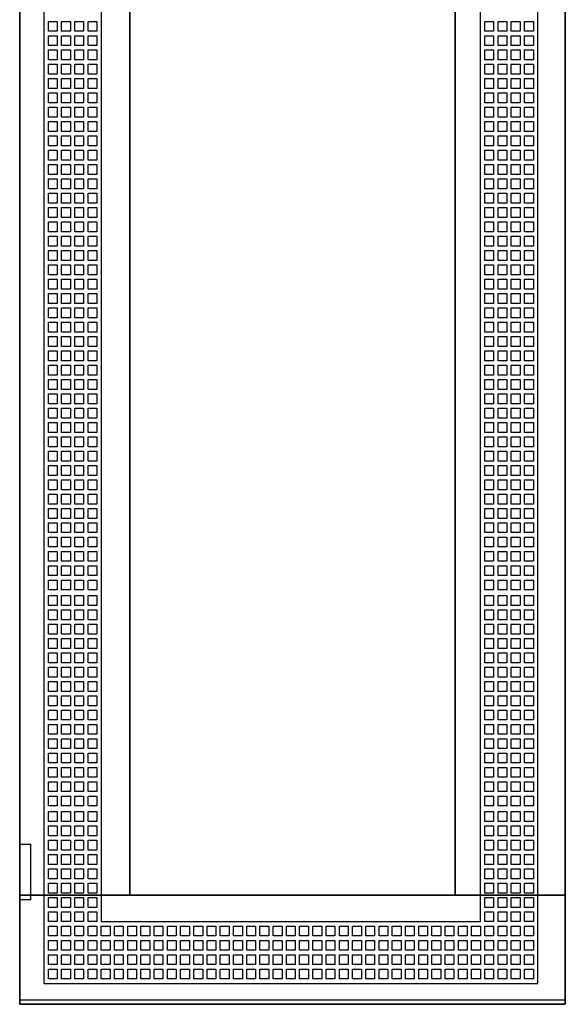
# Model space of a CAD drawing. Extents: x -2 to 48, y -2 to 182.
# Drawn here: x -2 to 48, y -2 to 87 of the extents above; entities that cross this region are included whole.
import ezdxf

# ---------------------------------------------------------------- set-up
doc = ezdxf.new("R2010")
doc.units = 0
doc.header["$MEASUREMENT"] = 0
doc.linetypes.add('L000000000000000000', pattern=[0])
doc.linetypes.add('L000000020000FFFFFF', pattern=[0])
doc.layers.get('0').update_dxf_attribs({"linetype": 'CONTINUOUS'})
doc.layers.add('3', color=7, linetype='CONTINUOUS')

# ---------------------------------------------------------------- blocks, each defined once
blk = doc.blocks.new('TZT212L')
at = {"layer": '3', "color": 7, "linetype": 'CONTINUOUS'}
for points in [[(47.5, 182), (47.5, -2), (-2, -2), (-2, 182)], [(47.5, -1.6), (47.5, 181.6), (-2, 181.6), (-2, -1.6)], [(37.5, 7.9), (37.5, 172.1), (8, 172.1), (8, 7.9)], [(-2, 12.5), (-2, 7.5), (-1, 7.5), (-1, 12.5)]]:
    blk.add_lwpolyline(points, close=True, dxfattribs=at)
at = {"layer": '3', "color": 7, "linetype": 'L000000000000000000'}
for points in [[(45, -0.1), (45, 180), (0.2, 180), (0.2, -0.1)], [(39.8, 5.5), (39.8, 174.4), (5.4, 174.4), (5.4, 5.5)], [(0.6, 86.3), (0.6, 87.2), (1.4, 87.2), (1.4, 86.3)], [(1.8, 86.3), (1.8, 87.2), (2.6, 87.2), (2.6, 86.3)], [(3, 86.3), (3, 87.2), (3.8, 87.2), (3.8, 86.3)], [(4.2, 86.3), (4.2, 87.2), (5, 87.2), (5, 86.3)], [(40.2, 86.3), (40.2, 87.2), (41, 87.2), (41, 86.3)], [(41.4, 86.3), (41.4, 87.2), (42.2, 87.2), (42.2, 86.3)], [(42.6, 86.3), (42.6, 87.2), (43.4, 87.2), (43.4, 86.3)], [(43.8, 86.3), (43.8, 87.2), (44.6, 87.2), (44.6, 86.3)], [(0.6, 85), (0.6, 85.9), (1.4, 85.9), (1.4, 85)], [(1.8, 85), (1.8, 85.9), (2.6, 85.9), (2.6, 85)], [(3, 85), (3, 85.9), (3.8, 85.9), (3.8, 85)], [(4.2, 85), (4.2, 85.9), (5, 85.9), (5, 85)], [(40.2, 85), (40.2, 85.9), (41, 85.9), (41, 85)], [(41.4, 85), (41.4, 85.9), (42.2, 85.9), (42.2, 85)], [(42.6, 85), (42.6, 85.9), (43.4, 85.9), (43.4, 85)], [(43.8, 85), (43.8, 85.9), (44.6, 85.9), (44.6, 85)], [(0.6, 83.7), (0.6, 84.6), (1.4, 84.6), (1.4, 83.7)], [(1.8, 83.7), (1.8, 84.6), (2.6, 84.6), (2.6, 83.7)], [(3, 83.7), (3, 84.6), (3.8, 84.6), (3.8, 83.7)], [(4.2, 83.7), (4.2, 84.6), (5, 84.6), (5, 83.7)], [(40.2, 83.7), (40.2, 84.6), (41, 84.6), (41, 83.7)], [(41.4, 83.7), (41.4, 84.6), (42.2, 84.6), (42.2, 83.7)], [(42.6, 83.7), (42.6, 84.6), (43.4, 84.6), (43.4, 83.7)], [(43.8, 83.7), (43.8, 84.6), (44.6, 84.6), (44.6, 83.7)], [(0.6, 82.4), (0.6, 83.3), (1.4, 83.3), (1.4, 82.4)], [(1.8, 82.4), (1.8, 83.3), (2.6, 83.3), (2.6, 82.4)], [(3, 82.4), (3, 83.3), (3.8, 83.3), (3.8, 82.4)], [(4.2, 82.4), (4.2, 83.3), (5, 83.3), (5, 82.4)], [(40.2, 82.4), (40.2, 83.3), (41, 83.3), (41, 82.4)], [(41.4, 82.4), (41.4, 83.3), (42.2, 83.3), (42.2, 82.4)], [(42.6, 82.4), (42.6, 83.3), (43.4, 83.3), (43.4, 82.4)], [(43.8, 82.4), (43.8, 83.3), (44.6, 83.3), (44.6, 82.4)], [(0.6, 81.1), (0.6, 82), (1.4, 82), (1.4, 81.1)], [(1.8, 81.1), (1.8, 82), (2.6, 82), (2.6, 81.1)], [(3, 81.1), (3, 82), (3.8, 82), (3.8, 81.1)], [(4.2, 81.1), (4.2, 82), (5, 82), (5, 81.1)], [(40.2, 81.1), (40.2, 82), (41, 82), (41, 81.1)], [(41.4, 81.1), (41.4, 82), (42.2, 82), (42.2, 81.1)], [(42.6, 81.1), (42.6, 82), (43.4, 82), (43.4, 81.1)], [(43.8, 81.1), (43.8, 82), (44.6, 82), (44.6, 81.1)], [(0.6, 79.8), (0.6, 80.7), (1.4, 80.7), (1.4, 79.8)], [(1.8, 79.8), (1.8, 80.7), (2.6, 80.7), (2.6, 79.8)], [(3, 79.8), (3, 80.7), (3.8, 80.7), (3.8, 79.8)], [(4.2, 79.8), (4.2, 80.7), (5, 80.7), (5, 79.8)], [(40.2, 79.8), (40.2, 80.7), (41, 80.7), (41, 79.8)], [(41.4, 79.8), (41.4, 80.7), (42.2, 80.7), (42.2, 79.8)], [(42.6, 79.8), (42.6, 80.7), (43.4, 80.7), (43.4, 79.8)], [(43.8, 79.8), (43.8, 80.7), (44.6, 80.7), (44.6, 79.8)], [(0.6, 78.5), (0.6, 79.4), (1.4, 79.4), (1.4, 78.5)], [(1.8, 78.5), (1.8, 79.4), (2.6, 79.4), (2.6, 78.5)], [(3, 78.5), (3, 79.4), (3.8, 79.4), (3.8, 78.5)], [(4.2, 78.5), (4.2, 79.4), (5, 79.4), (5, 78.5)], [(40.2, 78.5), (40.2, 79.4), (41, 79.4), (41, 78.5)], [(41.4, 78.5), (41.4, 79.4), (42.2, 79.4), (42.2, 78.5)], [(42.6, 78.5), (42.6, 79.4), (43.4, 79.4), (43.4, 78.5)], [(43.8, 78.5), (43.8, 79.4), (44.6, 79.4), (44.6, 78.5)], [(0.6, 77.2), (0.6, 78.1), (1.4, 78.1), (1.4, 77.2)], [(1.8, 77.2), (1.8, 78.1), (2.6, 78.1), (2.6, 77.2)], [(3, 77.2), (3, 78.1), (3.8, 78.1), (3.8, 77.2)], [(4.2, 77.2), (4.2, 78.1), (5, 78.1), (5, 77.2)], [(40.2, 77.2), (40.2, 78.1), (41, 78.1), (41, 77.2)], [(41.4, 77.2), (41.4, 78.1), (42.2, 78.1), (42.2, 77.2)], [(42.6, 77.2), (42.6, 78.1), (43.4, 78.1), (43.4, 77.2)], [(43.8, 77.2), (43.8, 78.1), (44.6, 78.1), (44.6, 77.2)], [(0.6, 75.9), (0.6, 76.8), (1.4, 76.8), (1.4, 75.9)], [(1.8, 75.9), (1.8, 76.8), (2.6, 76.8), (2.6, 75.9)], [(3, 75.9), (3, 76.8), (3.8, 76.8), (3.8, 75.9)], [(4.2, 75.9), (4.2, 76.8), (5, 76.8), (5, 75.9)], [(40.2, 75.9), (40.2, 76.8), (41, 76.8), (41, 75.9)], [(41.4, 75.9), (41.4, 76.8), (42.2, 76.8), (42.2, 75.9)], [(42.6, 75.9), (42.6, 76.8), (43.4, 76.8), (43.4, 75.9)], [(43.8, 75.9), (43.8, 76.8), (44.6, 76.8), (44.6, 75.9)], [(0.6, 74.6), (0.6, 75.5), (1.4, 75.5), (1.4, 74.6)], [(1.8, 74.6), (1.8, 75.5), (2.6, 75.5), (2.6, 74.6)], [(3, 74.6), (3, 75.5), (3.8, 75.5), (3.8, 74.6)], [(4.2, 74.6), (4.2, 75.5), (5, 75.5), (5, 74.6)], [(40.2, 74.6), (40.2, 75.5), (41, 75.5), (41, 74.6)], [(41.4, 74.6), (41.4, 75.5), (42.2, 75.5), (42.2, 74.6)], [(42.6, 74.6), (42.6, 75.5), (43.4, 75.5), (43.4, 74.6)], [(43.8, 74.6), (43.8, 75.5), (44.6, 75.5), (44.6, 74.6)], [(0.6, 73.3), (0.6, 74.2), (1.4, 74.2), (1.4, 73.3)], [(1.8, 73.3), (1.8, 74.2), (2.6, 74.2), (2.6, 73.3)], [(3, 73.3), (3, 74.2), (3.8, 74.2), (3.8, 73.3)], [(4.2, 73.3), (4.2, 74.2), (5, 74.2), (5, 73.3)], [(40.2, 73.3), (40.2, 74.2), (41, 74.2), (41, 73.3)], [(41.4, 73.3), (41.4, 74.2), (42.2, 74.2), (42.2, 73.3)], [(42.6, 73.3), (42.6, 74.2), (43.4, 74.2), (43.4, 73.3)], [(43.8, 73.3), (43.8, 74.2), (44.6, 74.2), (44.6, 73.3)], [(0.6, 72), (0.6, 72.9), (1.4, 72.9), (1.4, 72)], [(1.8, 72), (1.8, 72.9), (2.6, 72.9), (2.6, 72)], [(3, 72), (3, 72.9), (3.8, 72.9), (3.8, 72)], [(4.2, 72), (4.2, 72.9), (5, 72.9), (5, 72)], [(40.2, 72), (40.2, 72.9), (41, 72.9), (41, 72)], [(41.4, 72), (41.4, 72.9), (42.2, 72.9), (42.2, 72)], [(42.6, 72), (42.6, 72.9), (43.4, 72.9), (43.4, 72)], [(43.8, 72), (43.8, 72.9), (44.6, 72.9), (44.6, 72)], [(0.6, 70.7), (0.6, 71.6), (1.4, 71.6), (1.4, 70.7)], [(1.8, 70.7), (1.8, 71.6), (2.6, 71.6), (2.6, 70.7)], [(3, 70.7), (3, 71.6), (3.8, 71.6), (3.8, 70.7)], [(4.2, 70.7), (4.2, 71.6), (5, 71.6), (5, 70.7)], [(40.2, 70.7), (40.2, 71.6), (41, 71.6), (41, 70.7)], [(41.4, 70.7), (41.4, 71.6), (42.2, 71.6), (42.2, 70.7)], [(42.6, 70.7), (42.6, 71.6), (43.4, 71.6), (43.4, 70.7)], [(43.8, 70.7), (43.8, 71.6), (44.6, 71.6), (44.6, 70.7)], [(0.6, 69.4), (0.6, 70.3), (1.4, 70.3), (1.4, 69.4)], [(1.8, 69.4), (1.8, 70.3), (2.6, 70.3), (2.6, 69.4)], [(3, 69.4), (3, 70.3), (3.8, 70.3), (3.8, 69.4)], [(4.2, 69.4), (4.2, 70.3), (5, 70.3), (5, 69.4)], [(40.2, 69.4), (40.2, 70.3), (41, 70.3), (41, 69.4)], [(41.4, 69.4), (41.4, 70.3), (42.2, 70.3), (42.2, 69.4)], [(42.6, 69.4), (42.6, 70.3), (43.4, 70.3), (43.4, 69.4)], [(43.8, 69.4), (43.8, 70.3), (44.6, 70.3), (44.6, 69.4)], [(0.6, 68.1), (0.6, 69), (1.4, 69), (1.4, 68.1)], [(1.8, 68.1), (1.8, 69), (2.6, 69), (2.6, 68.1)], [(3, 68.1), (3, 69), (3.8, 69), (3.8, 68.1)], [(4.2, 68.1), (4.2, 69), (5, 69), (5, 68.1)], [(40.2, 68.1), (40.2, 69), (41, 69), (41, 68.1)], [(41.4, 68.1), (41.4, 69), (42.2, 69), (42.2, 68.1)], [(42.6, 68.1), (42.6, 69), (43.4, 69), (43.4, 68.1)], [(43.8, 68.1), (43.8, 69), (44.6, 69), (44.6, 68.1)], [(0.6, 66.8), (0.6, 67.7), (1.4, 67.7), (1.4, 66.8)], [(1.8, 66.8), (1.8, 67.7), (2.6, 67.7), (2.6, 66.8)], [(3, 66.8), (3, 67.7), (3.8, 67.7), (3.8, 66.8)], [(4.2, 66.8), (4.2, 67.7), (5, 67.7), (5, 66.8)], [(40.2, 66.8), (40.2, 67.7), (41, 67.7), (41, 66.8)], [(41.4, 66.8), (41.4, 67.7), (42.2, 67.7), (42.2, 66.8)], [(42.6, 66.8), (42.6, 67.7), (43.4, 67.7), (43.4, 66.8)], [(43.8, 66.8), (43.8, 67.7), (44.6, 67.7), (44.6, 66.8)], [(0.6, 65.5), (0.6, 66.4), (1.4, 66.4), (1.4, 65.5)], [(1.8, 65.5), (1.8, 66.4), (2.6, 66.4), (2.6, 65.5)], [(3, 65.5), (3, 66.4), (3.8, 66.4), (3.8, 65.5)], [(4.2, 65.5), (4.2, 66.4), (5, 66.4), (5, 65.5)], [(40.2, 65.5), (40.2, 66.4), (41, 66.4), (41, 65.5)], [(41.4, 65.5), (41.4, 66.4), (42.2, 66.4), (42.2, 65.5)], [(42.6, 65.5), (42.6, 66.4), (43.4, 66.4), (43.4, 65.5)], [(43.8, 65.5), (43.8, 66.4), (44.6, 66.4), (44.6, 65.5)], [(0.6, 64.2), (0.6, 65.1), (1.4, 65.1), (1.4, 64.2)], [(1.8, 64.2), (1.8, 65.1), (2.6, 65.1), (2.6, 64.2)], [(3, 64.2), (3, 65.1), (3.8, 65.1), (3.8, 64.2)], [(4.2, 64.2), (4.2, 65.1), (5, 65.1), (5, 64.2)], [(40.2, 64.2), (40.2, 65.1), (41, 65.1), (41, 64.2)], [(41.4, 64.2), (41.4, 65.1), (42.2, 65.1), (42.2, 64.2)], [(42.6, 64.2), (42.6, 65.1), (43.4, 65.1), (43.4, 64.2)], [(43.8, 64.2), (43.8, 65.1), (44.6, 65.1), (44.6, 64.2)], [(0.6, 62.9), (0.6, 63.8), (1.4, 63.8), (1.4, 62.9)], [(1.8, 62.9), (1.8, 63.8), (2.6, 63.8), (2.6, 62.9)], [(3, 62.9), (3, 63.8), (3.8, 63.8), (3.8, 62.9)], [(4.2, 62.9), (4.2, 63.8), (5, 63.8), (5, 62.9)], [(40.2, 62.9), (40.2, 63.8), (41, 63.8), (41, 62.9)], [(41.4, 62.9), (41.4, 63.8), (42.2, 63.8), (42.2, 62.9)], [(42.6, 62.9), (42.6, 63.8), (43.4, 63.8), (43.4, 62.9)], [(43.8, 62.9), (43.8, 63.8), (44.6, 63.8), (44.6, 62.9)], [(0.6, 61.6), (0.6, 62.5), (1.4, 62.5), (1.4, 61.6)], [(1.8, 61.6), (1.8, 62.5), (2.6, 62.5), (2.6, 61.6)], [(3, 61.6), (3, 62.5), (3.8, 62.5), (3.8, 61.6)], [(4.2, 61.6), (4.2, 62.5), (5, 62.5), (5, 61.6)], [(40.2, 61.6), (40.2, 62.5), (41, 62.5), (41, 61.6)], [(41.4, 61.6), (41.4, 62.5), (42.2, 62.5), (42.2, 61.6)], [(42.6, 61.6), (42.6, 62.5), (43.4, 62.5), (43.4, 61.6)], [(43.8, 61.6), (43.8, 62.5), (44.6, 62.5), (44.6, 61.6)], [(0.6, 60.3), (0.6, 61.2), (1.4, 61.2), (1.4, 60.3)], [(1.8, 60.3), (1.8, 61.2), (2.6, 61.2), (2.6, 60.3)], [(3, 60.3), (3, 61.2), (3.8, 61.2), (3.8, 60.3)], [(4.2, 60.3), (4.2, 61.2), (5, 61.2), (5, 60.3)], [(40.2, 60.3), (40.2, 61.2), (41, 61.2), (41, 60.3)], [(41.4, 60.3), (41.4, 61.2), (42.2, 61.2), (42.2, 60.3)], [(42.6, 60.3), (42.6, 61.2), (43.4, 61.2), (43.4, 60.3)], [(43.8, 60.3), (43.8, 61.2), (44.6, 61.2), (44.6, 60.3)], [(0.6, 59), (0.6, 59.9), (1.4, 59.9), (1.4, 59)], [(1.8, 59), (1.8, 59.9), (2.6, 59.9), (2.6, 59)], [(3, 59), (3, 59.9), (3.8, 59.9), (3.8, 59)], [(4.2, 59), (4.2, 59.9), (5, 59.9), (5, 59)], [(40.2, 59), (40.2, 59.9), (41, 59.9), (41, 59)], [(41.4, 59), (41.4, 59.9), (42.2, 59.9), (42.2, 59)], [(42.6, 59), (42.6, 59.9), (43.4, 59.9), (43.4, 59)], [(43.8, 59), (43.8, 59.9), (44.6, 59.9), (44.6, 59)], [(0.6, 57.7), (0.6, 58.6), (1.4, 58.6), (1.4, 57.7)], [(1.8, 57.7), (1.8, 58.6), (2.6, 58.6), (2.6, 57.7)], [(3, 57.7), (3, 58.6), (3.8, 58.6), (3.8, 57.7)], [(4.2, 57.7), (4.2, 58.6), (5, 58.6), (5, 57.7)], [(40.2, 57.7), (40.2, 58.6), (41, 58.6), (41, 57.7)], [(41.4, 57.7), (41.4, 58.6), (42.2, 58.6), (42.2, 57.7)], [(42.6, 57.7), (42.6, 58.6), (43.4, 58.6), (43.4, 57.7)], [(43.8, 57.7), (43.8, 58.6), (44.6, 58.6), (44.6, 57.7)], [(0.6, 56.4), (0.6, 57.3), (1.4, 57.3), (1.4, 56.4)], [(1.8, 56.4), (1.8, 57.3), (2.6, 57.3), (2.6, 56.4)], [(3, 56.4), (3, 57.3), (3.8, 57.3), (3.8, 56.4)], [(4.2, 56.4), (4.2, 57.3), (5, 57.3), (5, 56.4)], [(40.2, 56.4), (40.2, 57.3), (41, 57.3), (41, 56.4)], [(41.4, 56.4), (41.4, 57.3), (42.2, 57.3), (42.2, 56.4)], [(42.6, 56.4), (42.6, 57.3), (43.4, 57.3), (43.4, 56.4)], [(43.8, 56.4), (43.8, 57.3), (44.6, 57.3), (44.6, 56.4)], [(0.6, 55.1), (0.6, 56), (1.4, 56), (1.4, 55.1)], [(1.8, 55.1), (1.8, 56), (2.6, 56), (2.6, 55.1)], [(3, 55.1), (3, 56), (3.8, 56), (3.8, 55.1)], [(4.2, 55.1), (4.2, 56), (5, 56), (5, 55.1)], [(40.2, 55.1), (40.2, 56), (41, 56), (41, 55.1)], [(41.4, 55.1), (41.4, 56), (42.2, 56), (42.2, 55.1)], [(42.6, 55.1), (42.6, 56), (43.4, 56), (43.4, 55.1)], [(43.8, 55.1), (43.8, 56), (44.6, 56), (44.6, 55.1)], [(0.6, 53.8), (0.6, 54.7), (1.4, 54.7), (1.4, 53.8)], [(1.8, 53.8), (1.8, 54.7), (2.6, 54.7), (2.6, 53.8)], [(3, 53.8), (3, 54.7), (3.8, 54.7), (3.8, 53.8)], [(4.2, 53.8), (4.2, 54.7), (5, 54.7), (5, 53.8)], [(40.2, 53.8), (40.2, 54.7), (41, 54.7), (41, 53.8)], [(41.4, 53.8), (41.4, 54.7), (42.2, 54.7), (42.2, 53.8)], [(42.6, 53.8), (42.6, 54.7), (43.4, 54.7), (43.4, 53.8)], [(43.8, 53.8), (43.8, 54.7), (44.6, 54.7), (44.6, 53.8)], [(0.6, 52.5), (0.6, 53.4), (1.4, 53.4), (1.4, 52.5)], [(1.8, 52.5), (1.8, 53.4), (2.6, 53.4), (2.6, 52.5)], [(3, 52.5), (3, 53.4), (3.8, 53.4), (3.8, 52.5)], [(4.2, 52.5), (4.2, 53.4), (5, 53.4), (5, 52.5)], [(40.2, 52.5), (40.2, 53.4), (41, 53.4), (41, 52.5)], [(41.4, 52.5), (41.4, 53.4), (42.2, 53.4), (42.2, 52.5)], [(42.6, 52.5), (42.6, 53.4), (43.4, 53.4), (43.4, 52.5)], [(43.8, 52.5), (43.8, 53.4), (44.6, 53.4), (44.6, 52.5)], [(0.6, 51.2), (0.6, 52.1), (1.4, 52.1), (1.4, 51.2)], [(1.8, 51.2), (1.8, 52.1), (2.6, 52.1), (2.6, 51.2)], [(3, 51.2), (3, 52.1), (3.8, 52.1), (3.8, 51.2)], [(4.2, 51.2), (4.2, 52.1), (5, 52.1), (5, 51.2)], [(40.2, 51.2), (40.2, 52.1), (41, 52.1), (41, 51.2)], [(41.4, 51.2), (41.4, 52.1), (42.2, 52.1), (42.2, 51.2)], [(42.6, 51.2), (42.6, 52.1), (43.4, 52.1), (43.4, 51.2)], [(43.8, 51.2), (43.8, 52.1), (44.6, 52.1), (44.6, 51.2)], [(0.6, 49.9), (0.6, 50.8), (1.4, 50.8), (1.4, 49.9)], [(1.8, 49.9), (1.8, 50.8), (2.6, 50.8), (2.6, 49.9)], [(3, 49.9), (3, 50.8), (3.8, 50.8), (3.8, 49.9)], [(4.2, 49.9), (4.2, 50.8), (5, 50.8), (5, 49.9)], [(40.2, 49.9), (40.2, 50.8), (41, 50.8), (41, 49.9)], [(41.4, 49.9), (41.4, 50.8), (42.2, 50.8), (42.2, 49.9)], [(42.6, 49.9), (42.6, 50.8), (43.4, 50.8), (43.4, 49.9)], [(43.8, 49.9), (43.8, 50.8), (44.6, 50.8), (44.6, 49.9)], [(0.6, 48.6), (0.6, 49.5), (1.4, 49.5), (1.4, 48.6)], [(1.8, 48.6), (1.8, 49.5), (2.6, 49.5), (2.6, 48.6)], [(3, 48.6), (3, 49.5), (3.8, 49.5), (3.8, 48.6)], [(4.2, 48.6), (4.2, 49.5), (5, 49.5), (5, 48.6)], [(40.2, 48.6), (40.2, 49.5), (41, 49.5), (41, 48.6)], [(41.4, 48.6), (41.4, 49.5), (42.2, 49.5), (42.2, 48.6)], [(42.6, 48.6), (42.6, 49.5), (43.4, 49.5), (43.4, 48.6)], [(43.8, 48.6), (43.8, 49.5), (44.6, 49.5), (44.6, 48.6)], [(0.6, 47.3), (0.6, 48.2), (1.4, 48.2), (1.4, 47.3)], [(1.8, 47.3), (1.8, 48.2), (2.6, 48.2), (2.6, 47.3)], [(3, 47.3), (3, 48.2), (3.8, 48.2), (3.8, 47.3)], [(4.2, 47.3), (4.2, 48.2), (5, 48.2), (5, 47.3)], [(40.2, 47.3), (40.2, 48.2), (41, 48.2), (41, 47.3)], [(41.4, 47.3), (41.4, 48.2), (42.2, 48.2), (42.2, 47.3)], [(42.6, 47.3), (42.6, 48.2), (43.4, 48.2), (43.4, 47.3)], [(43.8, 47.3), (43.8, 48.2), (44.6, 48.2), (44.6, 47.3)], [(0.6, 46), (0.6, 46.9), (1.4, 46.9), (1.4, 46)], [(1.8, 46), (1.8, 46.9), (2.6, 46.9), (2.6, 46)], [(3, 46), (3, 46.9), (3.8, 46.9), (3.8, 46)], [(4.2, 46), (4.2, 46.9), (5, 46.9), (5, 46)], [(40.2, 46), (40.2, 46.9), (41, 46.9), (41, 46)], [(41.4, 46), (41.4, 46.9), (42.2, 46.9), (42.2, 46)], [(42.6, 46), (42.6, 46.9), (43.4, 46.9), (43.4, 46)], [(43.8, 46), (43.8, 46.9), (44.6, 46.9), (44.6, 46)], [(0.6, 44.7), (0.6, 45.6), (1.4, 45.6), (1.4, 44.7)], [(1.8, 44.7), (1.8, 45.6), (2.6, 45.6), (2.6, 44.7)], [(3, 44.7), (3, 45.6), (3.8, 45.6), (3.8, 44.7)], [(4.2, 44.7), (4.2, 45.6), (5, 45.6), (5, 44.7)], [(40.2, 44.7), (40.2, 45.6), (41, 45.6), (41, 44.7)], [(41.4, 44.7), (41.4, 45.6), (42.2, 45.6), (42.2, 44.7)], [(42.6, 44.7), (42.6, 45.6), (43.4, 45.6), (43.4, 44.7)], [(43.8, 44.7), (43.8, 45.6), (44.6, 45.6), (44.6, 44.7)], [(0.6, 43.4), (0.6, 44.3), (1.4, 44.3), (1.4, 43.4)], [(1.8, 43.4), (1.8, 44.3), (2.6, 44.3), (2.6, 43.4)], [(3, 43.4), (3, 44.3), (3.8, 44.3), (3.8, 43.4)], [(4.2, 43.4), (4.2, 44.3), (5, 44.3), (5, 43.4)], [(40.2, 43.4), (40.2, 44.3), (41, 44.3), (41, 43.4)], [(41.4, 43.4), (41.4, 44.3), (42.2, 44.3), (42.2, 43.4)], [(42.6, 43.4), (42.6, 44.3), (43.4, 44.3), (43.4, 43.4)], [(43.8, 43.4), (43.8, 44.3), (44.6, 44.3), (44.6, 43.4)], [(0.6, 42.1), (0.6, 43), (1.4, 43), (1.4, 42.1)], [(1.8, 42.1), (1.8, 43), (2.6, 43), (2.6, 42.1)], [(3, 42.1), (3, 43), (3.8, 43), (3.8, 42.1)], [(4.2, 42.1), (4.2, 43), (5, 43), (5, 42.1)], [(40.2, 42.1), (40.2, 43), (41, 43), (41, 42.1)], [(41.4, 42.1), (41.4, 43), (42.2, 43), (42.2, 42.1)], [(42.6, 42.1), (42.6, 43), (43.4, 43), (43.4, 42.1)], [(43.8, 42.1), (43.8, 43), (44.6, 43), (44.6, 42.1)], [(0.6, 40.8), (0.6, 41.7), (1.4, 41.7), (1.4, 40.8)], [(1.8, 40.8), (1.8, 41.7), (2.6, 41.7), (2.6, 40.8)], [(3, 40.8), (3, 41.7), (3.8, 41.7), (3.8, 40.8)], [(4.2, 40.8), (4.2, 41.7), (5, 41.7), (5, 40.8)], [(40.2, 40.8), (40.2, 41.7), (41, 41.7), (41, 40.8)], [(41.4, 40.8), (41.4, 41.7), (42.2, 41.7), (42.2, 40.8)], [(42.6, 40.8), (42.6, 41.7), (43.4, 41.7), (43.4, 40.8)], [(43.8, 40.8), (43.8, 41.7), (44.6, 41.7), (44.6, 40.8)], [(0.6, 39.5), (0.6, 40.4), (1.4, 40.4), (1.4, 39.5)], [(1.8, 39.5), (1.8, 40.4), (2.6, 40.4), (2.6, 39.5)], [(3, 39.5), (3, 40.4), (3.8, 40.4), (3.8, 39.5)], [(4.2, 39.5), (4.2, 40.4), (5, 40.4), (5, 39.5)], [(40.2, 39.5), (40.2, 40.4), (41, 40.4), (41, 39.5)], [(41.4, 39.5), (41.4, 40.4), (42.2, 40.4), (42.2, 39.5)], [(42.6, 39.5), (42.6, 40.4), (43.4, 40.4), (43.4, 39.5)], [(43.8, 39.5), (43.8, 40.4), (44.6, 40.4), (44.6, 39.5)], [(0.6, 38.2), (0.6, 39.1), (1.4, 39.1), (1.4, 38.2)], [(1.8, 38.2), (1.8, 39.1), (2.6, 39.1), (2.6, 38.2)], [(3, 38.2), (3, 39.1), (3.8, 39.1), (3.8, 38.2)], [(4.2, 38.2), (4.2, 39.1), (5, 39.1), (5, 38.2)], [(40.2, 38.2), (40.2, 39.1), (41, 39.1), (41, 38.2)], [(41.4, 38.2), (41.4, 39.1), (42.2, 39.1), (42.2, 38.2)], [(42.6, 38.2), (42.6, 39.1), (43.4, 39.1), (43.4, 38.2)], [(43.8, 38.2), (43.8, 39.1), (44.6, 39.1), (44.6, 38.2)], [(0.6, 36.9), (0.6, 37.8), (1.4, 37.8), (1.4, 36.9)], [(1.8, 36.9), (1.8, 37.8), (2.6, 37.8), (2.6, 36.9)], [(3, 36.9), (3, 37.8), (3.8, 37.8), (3.8, 36.9)], [(4.2, 36.9), (4.2, 37.8), (5, 37.8), (5, 36.9)], [(40.2, 36.9), (40.2, 37.8), (41, 37.8), (41, 36.9)], [(41.4, 36.9), (41.4, 37.8), (42.2, 37.8), (42.2, 36.9)], [(42.6, 36.9), (42.6, 37.8), (43.4, 37.8), (43.4, 36.9)], [(43.8, 36.9), (43.8, 37.8), (44.6, 37.8), (44.6, 36.9)], [(0.6, 35.6), (0.6, 36.5), (1.4, 36.5), (1.4, 35.6)], [(1.8, 35.6), (1.8, 36.5), (2.6, 36.5), (2.6, 35.6)], [(3, 35.6), (3, 36.5), (3.8, 36.5), (3.8, 35.6)], [(4.2, 35.6), (4.2, 36.5), (5, 36.5), (5, 35.6)], [(40.2, 35.6), (40.2, 36.5), (41, 36.5), (41, 35.6)], [(41.4, 35.6), (41.4, 36.5), (42.2, 36.5), (42.2, 35.6)], [(42.6, 35.6), (42.6, 36.5), (43.4, 36.5), (43.4, 35.6)], [(43.8, 35.6), (43.8, 36.5), (44.6, 36.5), (44.6, 35.6)], [(0.6, 34.2), (0.6, 35.1), (1.4, 35.1), (1.4, 34.2)], [(1.8, 34.2), (1.8, 35.1), (2.6, 35.1), (2.6, 34.2)], [(3, 34.2), (3, 35.1), (3.8, 35.1), (3.8, 34.2)], [(4.2, 34.2), (4.2, 35.1), (5, 35.1), (5, 34.2)], [(40.2, 34.2), (40.2, 35.1), (41, 35.1), (41, 34.2)], [(41.4, 34.2), (41.4, 35.1), (42.2, 35.1), (42.2, 34.2)], [(42.6, 34.2), (42.6, 35.1), (43.4, 35.1), (43.4, 34.2)], [(43.8, 34.2), (43.8, 35.1), (44.6, 35.1), (44.6, 34.2)], [(0.6, 32.9), (0.6, 33.8), (1.4, 33.8), (1.4, 32.9)], [(1.8, 32.9), (1.8, 33.8), (2.6, 33.8), (2.6, 32.9)], [(3, 32.9), (3, 33.8), (3.8, 33.8), (3.8, 32.9)], [(4.2, 32.9), (4.2, 33.8), (5, 33.8), (5, 32.9)], [(40.2, 32.9), (40.2, 33.8), (41, 33.8), (41, 32.9)], [(41.4, 32.9), (41.4, 33.8), (42.2, 33.8), (42.2, 32.9)], [(42.6, 32.9), (42.6, 33.8), (43.4, 33.8), (43.4, 32.9)], [(43.8, 32.9), (43.8, 33.8), (44.6, 33.8), (44.6, 32.9)], [(0.6, 31.6), (0.6, 32.5), (1.4, 32.5), (1.4, 31.6)], [(1.8, 31.6), (1.8, 32.5), (2.6, 32.5), (2.6, 31.6)], [(3, 31.6), (3, 32.5), (3.8, 32.5), (3.8, 31.6)], [(4.2, 31.6), (4.2, 32.5), (5, 32.5), (5, 31.6)], [(40.2, 31.6), (40.2, 32.5), (41, 32.5), (41, 31.6)], [(41.4, 31.6), (41.4, 32.5), (42.2, 32.5), (42.2, 31.6)], [(42.6, 31.6), (42.6, 32.5), (43.4, 32.5), (43.4, 31.6)], [(43.8, 31.6), (43.8, 32.5), (44.6, 32.5), (44.6, 31.6)], [(0.6, 30.3), (0.6, 31.2), (1.4, 31.2), (1.4, 30.3)], [(1.8, 30.3), (1.8, 31.2), (2.6, 31.2), (2.6, 30.3)], [(3, 30.3), (3, 31.2), (3.8, 31.2), (3.8, 30.3)], [(4.2, 30.3), (4.2, 31.2), (5, 31.2), (5, 30.3)], [(40.2, 30.3), (40.2, 31.2), (41, 31.2), (41, 30.3)], [(41.4, 30.3), (41.4, 31.2), (42.2, 31.2), (42.2, 30.3)], [(42.6, 30.3), (42.6, 31.2), (43.4, 31.2), (43.4, 30.3)], [(43.8, 30.3), (43.8, 31.2), (44.6, 31.2), (44.6, 30.3)], [(1.4, 29.9), (1.4, 29), (0.6, 29), (0.6, 29.9)], [(2.6, 29.9), (2.6, 29), (1.8, 29), (1.8, 29.9)], [(3.8, 29.9), (3.8, 29), (3, 29), (3, 29.9)], [(5, 29.9), (5, 29), (4.2, 29), (4.2, 29.9)], [(40.2, 29), (40.2, 29.9), (41, 29.9), (41, 29)], [(41.4, 29), (41.4, 29.9), (42.2, 29.9), (42.2, 29)], [(42.6, 29), (42.6, 29.9), (43.4, 29.9), (43.4, 29)], [(43.8, 29), (43.8, 29.9), (44.6, 29.9), (44.6, 29)], [(1.4, 28.6), (1.4, 27.7), (0.6, 27.7), (0.6, 28.6)], [(2.6, 28.6), (2.6, 27.7), (1.8, 27.7), (1.8, 28.6)], [(3.8, 28.6), (3.8, 27.7), (3, 27.7), (3, 28.6)], [(5, 28.6), (5, 27.7), (4.2, 27.7), (4.2, 28.6)], [(40.2, 27.7), (40.2, 28.6), (41, 28.6), (41, 27.7)], [(41.4, 27.7), (41.4, 28.6), (42.2, 28.6), (42.2, 27.7)], [(42.6, 27.7), (42.6, 28.6), (43.4, 28.6), (43.4, 27.7)], [(43.8, 27.7), (43.8, 28.6), (44.6, 28.6), (44.6, 27.7)], [(1.4, 27.3), (1.4, 26.4), (0.6, 26.4), (0.6, 27.3)], [(2.6, 27.3), (2.6, 26.4), (1.8, 26.4), (1.8, 27.3)], [(3.8, 27.3), (3.8, 26.4), (3, 26.4), (3, 27.3)], [(5, 27.3), (5, 26.4), (4.2, 26.4), (4.2, 27.3)], [(40.2, 26.4), (40.2, 27.3), (41, 27.3), (41, 26.4)], [(41.4, 26.4), (41.4, 27.3), (42.2, 27.3), (42.2, 26.4)], [(42.6, 26.4), (42.6, 27.3), (43.4, 27.3), (43.4, 26.4)], [(43.8, 26.4), (43.8, 27.3), (44.6, 27.3), (44.6, 26.4)], [(1.4, 26), (1.4, 25.1), (0.6, 25.1), (0.6, 26)], [(2.6, 26), (2.6, 25.1), (1.8, 25.1), (1.8, 26)], [(3.8, 26), (3.8, 25.1), (3, 25.1), (3, 26)], [(5, 26), (5, 25.1), (4.2, 25.1), (4.2, 26)], [(40.2, 25.1), (40.2, 26), (41, 26), (41, 25.1)], [(41.4, 25.1), (41.4, 26), (42.2, 26), (42.2, 25.1)], [(42.6, 25.1), (42.6, 26), (43.4, 26), (43.4, 25.1)], [(43.8, 25.1), (43.8, 26), (44.6, 26), (44.6, 25.1)], [(1.4, 24.7), (1.4, 23.8), (0.6, 23.8), (0.6, 24.7)], [(2.6, 24.7), (2.6, 23.8), (1.8, 23.8), (1.8, 24.7)], [(3.8, 24.7), (3.8, 23.8), (3, 23.8), (3, 24.7)], [(5, 24.7), (5, 23.8), (4.2, 23.8), (4.2, 24.7)], [(40.2, 23.8), (40.2, 24.7), (41, 24.7), (41, 23.8)], [(41.4, 23.8), (41.4, 24.7), (42.2, 24.7), (42.2, 23.8)], [(42.6, 23.8), (42.6, 24.7), (43.4, 24.7), (43.4, 23.8)], [(43.8, 23.8), (43.8, 24.7), (44.6, 24.7), (44.6, 23.8)], [(1.4, 23.4), (1.4, 22.5), (0.6, 22.5), (0.6, 23.4)], [(2.6, 23.4), (2.6, 22.5), (1.8, 22.5), (1.8, 23.4)], [(3.8, 23.4), (3.8, 22.5), (3, 22.5), (3, 23.4)], [(5, 23.4), (5, 22.5), (4.2, 22.5), (4.2, 23.4)], [(40.2, 22.5), (40.2, 23.4), (41, 23.4), (41, 22.5)], [(41.4, 22.5), (41.4, 23.4), (42.2, 23.4), (42.2, 22.5)], [(42.6, 22.5), (42.6, 23.4), (43.4, 23.4), (43.4, 22.5)], [(43.8, 22.5), (43.8, 23.4), (44.6, 23.4), (44.6, 22.5)], [(1.4, 22.1), (1.4, 21.2), (0.6, 21.2), (0.6, 22.1)], [(2.6, 22.1), (2.6, 21.2), (1.8, 21.2), (1.8, 22.1)], [(3.8, 22.1), (3.8, 21.2), (3, 21.2), (3, 22.1)], [(5, 22.1), (5, 21.2), (4.2, 21.2), (4.2, 22.1)], [(40.2, 21.2), (40.2, 22.1), (41, 22.1), (41, 21.2)], [(41.4, 21.2), (41.4, 22.1), (42.2, 22.1), (42.2, 21.2)], [(42.6, 21.2), (42.6, 22.1), (43.4, 22.1), (43.4, 21.2)], [(43.8, 21.2), (43.8, 22.1), (44.6, 22.1), (44.6, 21.2)], [(1.4, 20.8), (1.4, 19.9), (0.6, 19.9), (0.6, 20.8)], [(2.6, 20.8), (2.6, 19.9), (1.8, 19.9), (1.8, 20.8)], [(3.8, 20.8), (3.8, 19.9), (3, 19.9), (3, 20.8)], [(5, 20.8), (5, 19.9), (4.2, 19.9), (4.2, 20.8)], [(40.2, 19.9), (40.2, 20.8), (41, 20.8), (41, 19.9)], [(41.4, 19.9), (41.4, 20.8), (42.2, 20.8), (42.2, 19.9)], [(42.6, 19.9), (42.6, 20.8), (43.4, 20.8), (43.4, 19.9)], [(43.8, 19.9), (43.8, 20.8), (44.6, 20.8), (44.6, 19.9)], [(1.4, 19.5), (1.4, 18.6), (0.6, 18.6), (0.6, 19.5)], [(2.6, 19.5), (2.6, 18.6), (1.8, 18.6), (1.8, 19.5)], [(3.8, 19.5), (3.8, 18.6), (3, 18.6), (3, 19.5)], [(5, 19.5), (5, 18.6), (4.2, 18.6), (4.2, 19.5)], [(40.2, 18.6), (40.2, 19.5), (41, 19.5), (41, 18.6)], [(41.4, 18.6), (41.4, 19.5), (42.2, 19.5), (42.2, 18.6)], [(42.6, 18.6), (42.6, 19.5), (43.4, 19.5), (43.4, 18.6)], [(43.8, 18.6), (43.8, 19.5), (44.6, 19.5), (44.6, 18.6)], [(1.4, 18.2), (1.4, 17.3), (0.6, 17.3), (0.6, 18.2)], [(2.6, 18.2), (2.6, 17.3), (1.8, 17.3), (1.8, 18.2)], [(3.8, 18.2), (3.8, 17.3), (3, 17.3), (3, 18.2)], [(5, 18.2), (5, 17.3), (4.2, 17.3), (4.2, 18.2)], [(40.2, 17.3), (40.2, 18.2), (41, 18.2), (41, 17.3)], [(41.4, 17.3), (41.4, 18.2), (42.2, 18.2), (42.2, 17.3)], [(42.6, 17.3), (42.6, 18.2), (43.4, 18.2), (43.4, 17.3)], [(43.8, 17.3), (43.8, 18.2), (44.6, 18.2), (44.6, 17.3)], [(1.4, 16.9), (1.4, 16), (0.6, 16), (0.6, 16.9)], [(2.6, 16.9), (2.6, 16), (1.8, 16), (1.8, 16.9)], [(3.8, 16.9), (3.8, 16), (3, 16), (3, 16.9)], [(5, 16.9), (5, 16), (4.2, 16), (4.2, 16.9)], [(40.2, 16), (40.2, 16.9), (41, 16.9), (41, 16)], [(41.4, 16), (41.4, 16.9), (42.2, 16.9), (42.2, 16)], [(42.6, 16), (42.6, 16.9), (43.4, 16.9), (43.4, 16)], [(43.8, 16), (43.8, 16.9), (44.6, 16.9), (44.6, 16)], [(0.6, 14.6), (0.6, 15.5), (1.4, 15.5), (1.4, 14.6)], [(1.8, 14.6), (1.8, 15.5), (2.6, 15.5), (2.6, 14.6)], [(3, 14.6), (3, 15.5), (3.8, 15.5), (3.8, 14.6)], [(4.2, 14.6), (4.2, 15.5), (5, 15.5), (5, 14.6)], [(40.2, 14.6), (40.2, 15.5), (41, 15.5), (41, 14.6)], [(41.4, 14.6), (41.4, 15.5), (42.2, 15.5), (42.2, 14.6)], [(42.6, 14.6), (42.6, 15.5), (43.4, 15.5), (43.4, 14.6)], [(43.8, 14.6), (43.8, 15.5), (44.6, 15.5), (44.6, 14.6)], [(0.6, 13.3), (0.6, 14.2), (1.4, 14.2), (1.4, 13.3)], [(1.8, 13.3), (1.8, 14.2), (2.6, 14.2), (2.6, 13.3)], [(3, 13.3), (3, 14.2), (3.8, 14.2), (3.8, 13.3)], [(4.2, 13.3), (4.2, 14.2), (5, 14.2), (5, 13.3)], [(40.2, 13.3), (40.2, 14.2), (41, 14.2), (41, 13.3)], [(41.4, 13.3), (41.4, 14.2), (42.2, 14.2), (42.2, 13.3)], [(42.6, 13.3), (42.6, 14.2), (43.4, 14.2), (43.4, 13.3)], [(43.8, 13.3), (43.8, 14.2), (44.6, 14.2), (44.6, 13.3)], [(0.6, 12), (0.6, 12.9), (1.4, 12.9), (1.4, 12)], [(1.8, 12), (1.8, 12.9), (2.6, 12.9), (2.6, 12)], [(3, 12), (3, 12.9), (3.8, 12.9), (3.8, 12)], [(4.2, 12), (4.2, 12.9), (5, 12.9), (5, 12)], [(40.2, 12), (40.2, 12.9), (41, 12.9), (41, 12)], [(41.4, 12), (41.4, 12.9), (42.2, 12.9), (42.2, 12)], [(42.6, 12), (42.6, 12.9), (43.4, 12.9), (43.4, 12)], [(43.8, 12), (43.8, 12.9), (44.6, 12.9), (44.6, 12)], [(0.6, 10.7), (0.6, 11.6), (1.4, 11.6), (1.4, 10.7)], [(1.8, 10.7), (1.8, 11.6), (2.6, 11.6), (2.6, 10.7)], [(3, 10.7), (3, 11.6), (3.8, 11.6), (3.8, 10.7)], [(4.2, 10.7), (4.2, 11.6), (5, 11.6), (5, 10.7)], [(40.2, 10.7), (40.2, 11.6), (41, 11.6), (41, 10.7)], [(41.4, 10.7), (41.4, 11.6), (42.2, 11.6), (42.2, 10.7)], [(42.6, 10.7), (42.6, 11.6), (43.4, 11.6), (43.4, 10.7)], [(43.8, 10.7), (43.8, 11.6), (44.6, 11.6), (44.6, 10.7)], [(0.6, 9.4), (0.6, 10.3), (1.4, 10.3), (1.4, 9.4)], [(1.8, 9.4), (1.8, 10.3), (2.6, 10.3), (2.6, 9.4)], [(3, 9.4), (3, 10.3), (3.8, 10.3), (3.8, 9.4)], [(4.2, 9.4), (4.2, 10.3), (5, 10.3), (5, 9.4)], [(40.2, 9.4), (40.2, 10.3), (41, 10.3), (41, 9.4)], [(41.4, 9.4), (41.4, 10.3), (42.2, 10.3), (42.2, 9.4)], [(42.6, 9.4), (42.6, 10.3), (43.4, 10.3), (43.4, 9.4)], [(43.8, 9.4), (43.8, 10.3), (44.6, 10.3), (44.6, 9.4)], [(0.6, 8.1), (0.6, 9), (1.4, 9), (1.4, 8.1)], [(1.8, 8.1), (1.8, 9), (2.6, 9), (2.6, 8.1)], [(3, 8.1), (3, 9), (3.8, 9), (3.8, 8.1)], [(4.2, 8.1), (4.2, 9), (5, 9), (5, 8.1)], [(40.2, 8.1), (40.2, 9), (41, 9), (41, 8.1)], [(41.4, 8.1), (41.4, 9), (42.2, 9), (42.2, 8.1)], [(42.6, 8.1), (42.6, 9), (43.4, 9), (43.4, 8.1)], [(43.8, 8.1), (43.8, 9), (44.6, 9), (44.6, 8.1)], [(0.6, 6.8), (0.6, 7.7), (1.4, 7.7), (1.4, 6.8)], [(1.8, 6.8), (1.8, 7.7), (2.6, 7.7), (2.6, 6.8)], [(3, 6.8), (3, 7.7), (3.8, 7.7), (3.8, 6.8)], [(4.2, 6.8), (4.2, 7.7), (5, 7.7), (5, 6.8)], [(40.2, 6.8), (40.2, 7.7), (41, 7.7), (41, 6.8)], [(41.4, 6.8), (41.4, 7.7), (42.2, 7.7), (42.2, 6.8)], [(42.6, 6.8), (42.6, 7.7), (43.4, 7.7), (43.4, 6.8)], [(43.8, 6.8), (43.8, 7.7), (44.6, 7.7), (44.6, 6.8)], [(0.6, 5.5), (0.6, 6.4), (1.4, 6.4), (1.4, 5.5)], [(1.8, 5.5), (1.8, 6.4), (2.6, 6.4), (2.6, 5.5)], [(3, 5.5), (3, 6.4), (3.8, 6.4), (3.8, 5.5)], [(4.2, 5.5), (4.2, 6.4), (5, 6.4), (5, 5.5)], [(40.2, 5.5), (40.2, 6.4), (41, 6.4), (41, 5.5)], [(41.4, 5.5), (41.4, 6.4), (42.2, 6.4), (42.2, 5.5)], [(42.6, 5.5), (42.6, 6.4), (43.4, 6.4), (43.4, 5.5)], [(43.8, 5.5), (43.8, 6.4), (44.6, 6.4), (44.6, 5.5)], [(1.4, 5.1), (1.4, 4.2), (0.6, 4.2), (0.6, 5.1)], [(2.6, 5.1), (2.6, 4.2), (1.8, 4.2), (1.8, 5.1)], [(3.8, 5.1), (3.8, 4.2), (3, 4.2), (3, 5.1)], [(5, 5.1), (5, 4.2), (4.2, 4.2), (4.2, 5.1)], [(6.2, 5.1), (6.2, 4.2), (5.4, 4.2), (5.4, 5.1)], [(7.4, 5.1), (7.4, 4.2), (6.6, 4.2), (6.6, 5.1)], [(8.6, 5.1), (8.6, 4.2), (7.8, 4.2), (7.8, 5.1)], [(9.8, 5.1), (9.8, 4.2), (9, 4.2), (9, 5.1)], [(11, 5.1), (11, 4.2), (10.2, 4.2), (10.2, 5.1)], [(12.2, 5.1), (12.2, 4.2), (11.4, 4.2), (11.4, 5.1)], [(13.4, 5.1), (13.4, 4.2), (12.6, 4.2), (12.6, 5.1)], [(14.6, 5.1), (14.6, 4.2), (13.8, 4.2), (13.8, 5.1)], [(15.8, 5.1), (15.8, 4.2), (15, 4.2), (15, 5.1)], [(17, 5.1), (17, 4.2), (16.2, 4.2), (16.2, 5.1)], [(18.2, 5.1), (18.2, 4.2), (17.4, 4.2), (17.4, 5.1)], [(19.4, 5.1), (19.4, 4.2), (18.6, 4.2), (18.6, 5.1)], [(20.6, 5.1), (20.6, 4.2), (19.8, 4.2), (19.8, 5.1)], [(21.8, 5.1), (21.8, 4.2), (21, 4.2), (21, 5.1)], [(23, 5.1), (23, 4.2), (22.2, 4.2), (22.2, 5.1)], [(24.2, 5.1), (24.2, 4.2), (23.4, 4.2), (23.4, 5.1)], [(25.4, 5.1), (25.4, 4.2), (24.6, 4.2), (24.6, 5.1)], [(26.6, 5.1), (26.6, 4.2), (25.8, 4.2), (25.8, 5.1)], [(27.8, 5.1), (27.8, 4.2), (27, 4.2), (27, 5.1)], [(29, 5.1), (29, 4.2), (28.2, 4.2), (28.2, 5.1)], [(30.2, 5.1), (30.2, 4.2), (29.4, 4.2), (29.4, 5.1)], [(31.4, 5.1), (31.4, 4.2), (30.6, 4.2), (30.6, 5.1)], [(32.6, 5.1), (32.6, 4.2), (31.8, 4.2), (31.8, 5.1)], [(33.8, 5.1), (33.8, 4.2), (33, 4.2), (33, 5.1)], [(34.2, 4.2), (34.2, 5.1), (35, 5.1), (35, 4.2)], [(35.4, 4.2), (35.4, 5.1), (36.2, 5.1), (36.2, 4.2)], [(36.6, 4.2), (36.6, 5.1), (37.4, 5.1), (37.4, 4.2)], [(37.8, 4.2), (37.8, 5.1), (38.6, 5.1), (38.6, 4.2)], [(39, 4.2), (39, 5.1), (39.8, 5.1), (39.8, 4.2)], [(40.2, 4.2), (40.2, 5.1), (41, 5.1), (41, 4.2)], [(41.4, 4.2), (41.4, 5.1), (42.2, 5.1), (42.2, 4.2)], [(42.6, 4.2), (42.6, 5.1), (43.4, 5.1), (43.4, 4.2)], [(43.8, 4.2), (43.8, 5.1), (44.6, 5.1), (44.6, 4.2)], [(1.4, 3.8), (1.4, 2.9), (0.6, 2.9), (0.6, 3.8)], [(2.6, 3.8), (2.6, 2.9), (1.8, 2.9), (1.8, 3.8)], [(3.8, 3.8), (3.8, 2.9), (3, 2.9), (3, 3.8)], [(5, 3.8), (5, 2.9), (4.2, 2.9), (4.2, 3.8)], [(6.2, 3.8), (6.2, 2.9), (5.4, 2.9), (5.4, 3.8)], [(7.4, 3.8), (7.4, 2.9), (6.6, 2.9), (6.6, 3.8)], [(8.6, 3.8), (8.6, 2.9), (7.8, 2.9), (7.8, 3.8)], [(9.8, 3.8), (9.8, 2.9), (9, 2.9), (9, 3.8)], [(11, 3.8), (11, 2.9), (10.2, 2.9), (10.2, 3.8)], [(12.2, 3.8), (12.2, 2.9), (11.4, 2.9), (11.4, 3.8)], [(13.4, 3.8), (13.4, 2.9), (12.6, 2.9), (12.6, 3.8)], [(14.6, 3.8), (14.6, 2.9), (13.8, 2.9), (13.8, 3.8)], [(15.8, 3.8), (15.8, 2.9), (15, 2.9), (15, 3.8)], [(17, 3.8), (17, 2.9), (16.2, 2.9), (16.2, 3.8)], [(18.2, 3.8), (18.2, 2.9), (17.4, 2.9), (17.4, 3.8)], [(19.4, 3.8), (19.4, 2.9), (18.6, 2.9), (18.6, 3.8)], [(20.6, 3.8), (20.6, 2.9), (19.8, 2.9), (19.8, 3.8)], [(21.8, 3.8), (21.8, 2.9), (21, 2.9), (21, 3.8)], [(23, 3.8), (23, 2.9), (22.2, 2.9), (22.2, 3.8)], [(24.2, 3.8), (24.2, 2.9), (23.4, 2.9), (23.4, 3.8)], [(25.4, 3.8), (25.4, 2.9), (24.6, 2.9), (24.6, 3.8)], [(26.6, 3.8), (26.6, 2.9), (25.8, 2.9), (25.8, 3.8)], [(27.8, 3.8), (27.8, 2.9), (27, 2.9), (27, 3.8)], [(29, 3.8), (29, 2.9), (28.2, 2.9), (28.2, 3.8)], [(30.2, 3.8), (30.2, 2.9), (29.4, 2.9), (29.4, 3.8)], [(31.4, 3.8), (31.4, 2.9), (30.6, 2.9), (30.6, 3.8)], [(32.6, 3.8), (32.6, 2.9), (31.8, 2.9), (31.8, 3.8)], [(33.8, 3.8), (33.8, 2.9), (33, 2.9), (33, 3.8)], [(34.2, 2.9), (34.2, 3.8), (35, 3.8), (35, 2.9)], [(35.4, 2.9), (35.4, 3.8), (36.2, 3.8), (36.2, 2.9)], [(36.6, 2.9), (36.6, 3.8), (37.4, 3.8), (37.4, 2.9)], [(37.8, 2.9), (37.8, 3.8), (38.6, 3.8), (38.6, 2.9)], [(39, 2.9), (39, 3.8), (39.8, 3.8), (39.8, 2.9)], [(40.2, 2.9), (40.2, 3.8), (41, 3.8), (41, 2.9)], [(41.4, 2.9), (41.4, 3.8), (42.2, 3.8), (42.2, 2.9)], [(42.6, 2.9), (42.6, 3.8), (43.4, 3.8), (43.4, 2.9)], [(43.8, 2.9), (43.8, 3.8), (44.6, 3.8), (44.6, 2.9)], [(1.4, 2.5), (1.4, 1.6), (0.6, 1.6), (0.6, 2.5)], [(2.6, 2.5), (2.6, 1.6), (1.8, 1.6), (1.8, 2.5)], [(3.8, 2.5), (3.8, 1.6), (3, 1.6), (3, 2.5)], [(5, 2.5), (5, 1.6), (4.2, 1.6), (4.2, 2.5)], [(6.2, 2.5), (6.2, 1.6), (5.4, 1.6), (5.4, 2.5)], [(7.4, 2.5), (7.4, 1.6), (6.6, 1.6), (6.6, 2.5)], [(8.6, 2.5), (8.6, 1.6), (7.8, 1.6), (7.8, 2.5)], [(9.8, 2.5), (9.8, 1.6), (9, 1.6), (9, 2.5)], [(11, 2.5), (11, 1.6), (10.2, 1.6), (10.2, 2.5)], [(12.2, 2.5), (12.2, 1.6), (11.4, 1.6), (11.4, 2.5)], [(13.4, 2.5), (13.4, 1.6), (12.6, 1.6), (12.6, 2.5)], [(14.6, 2.5), (14.6, 1.6), (13.8, 1.6), (13.8, 2.5)], [(15.8, 2.5), (15.8, 1.6), (15, 1.6), (15, 2.5)], [(17, 2.5), (17, 1.6), (16.2, 1.6), (16.2, 2.5)], [(18.2, 2.5), (18.2, 1.6), (17.4, 1.6), (17.4, 2.5)], [(19.4, 2.5), (19.4, 1.6), (18.6, 1.6), (18.6, 2.5)], [(20.6, 2.5), (20.6, 1.6), (19.8, 1.6), (19.8, 2.5)], [(21.8, 2.5), (21.8, 1.6), (21, 1.6), (21, 2.5)], [(23, 2.5), (23, 1.6), (22.2, 1.6), (22.2, 2.5)], [(24.2, 2.5), (24.2, 1.6), (23.4, 1.6), (23.4, 2.5)], [(25.4, 2.5), (25.4, 1.6), (24.6, 1.6), (24.6, 2.5)], [(26.6, 2.5), (26.6, 1.6), (25.8, 1.6), (25.8, 2.5)], [(27.8, 2.5), (27.8, 1.6), (27, 1.6), (27, 2.5)], [(29, 2.5), (29, 1.6), (28.2, 1.6), (28.2, 2.5)], [(30.2, 2.5), (30.2, 1.6), (29.4, 1.6), (29.4, 2.5)], [(31.4, 2.5), (31.4, 1.6), (30.6, 1.6), (30.6, 2.5)], [(32.6, 2.5), (32.6, 1.6), (31.8, 1.6), (31.8, 2.5)], [(33.8, 2.5), (33.8, 1.6), (33, 1.6), (33, 2.5)], [(34.2, 1.6), (34.2, 2.5), (35, 2.5), (35, 1.6)], [(35.4, 1.6), (35.4, 2.5), (36.2, 2.5), (36.2, 1.6)], [(36.6, 1.6), (36.6, 2.5), (37.4, 2.5), (37.4, 1.6)], [(37.8, 1.6), (37.8, 2.5), (38.6, 2.5), (38.6, 1.6)], [(39, 1.6), (39, 2.5), (39.8, 2.5), (39.8, 1.6)], [(40.2, 1.6), (40.2, 2.5), (41, 2.5), (41, 1.6)], [(41.4, 1.6), (41.4, 2.5), (42.2, 2.5), (42.2, 1.6)], [(42.6, 1.6), (42.6, 2.5), (43.4, 2.5), (43.4, 1.6)], [(43.8, 1.6), (43.8, 2.5), (44.6, 2.5), (44.6, 1.6)], [(1.4, 1.2), (1.4, 0.3), (0.6, 0.3), (0.6, 1.2)], [(2.6, 1.2), (2.6, 0.3), (1.8, 0.3), (1.8, 1.2)], [(3.8, 1.2), (3.8, 0.3), (3, 0.3), (3, 1.2)], [(5, 1.2), (5, 0.3), (4.2, 0.3), (4.2, 1.2)], [(6.2, 1.2), (6.2, 0.3), (5.4, 0.3), (5.4, 1.2)], [(7.4, 1.2), (7.4, 0.3), (6.6, 0.3), (6.6, 1.2)], [(8.6, 1.2), (8.6, 0.3), (7.8, 0.3), (7.8, 1.2)], [(9.8, 1.2), (9.8, 0.3), (9, 0.3), (9, 1.2)], [(11, 1.2), (11, 0.3), (10.2, 0.3), (10.2, 1.2)], [(12.2, 1.2), (12.2, 0.3), (11.4, 0.3), (11.4, 1.2)], [(13.4, 1.2), (13.4, 0.3), (12.6, 0.3), (12.6, 1.2)], [(14.6, 1.2), (14.6, 0.3), (13.8, 0.3), (13.8, 1.2)], [(15.8, 1.2), (15.8, 0.3), (15, 0.3), (15, 1.2)], [(17, 1.2), (17, 0.3), (16.2, 0.3), (16.2, 1.2)], [(18.2, 1.2), (18.2, 0.3), (17.4, 0.3), (17.4, 1.2)], [(19.4, 1.2), (19.4, 0.3), (18.6, 0.3), (18.6, 1.2)], [(20.6, 1.2), (20.6, 0.3), (19.8, 0.3), (19.8, 1.2)], [(21.8, 1.2), (21.8, 0.3), (21, 0.3), (21, 1.2)], [(23, 1.2), (23, 0.3), (22.2, 0.3), (22.2, 1.2)], [(24.2, 1.2), (24.2, 0.3), (23.4, 0.3), (23.4, 1.2)], [(25.4, 1.2), (25.4, 0.3), (24.6, 0.3), (24.6, 1.2)], [(26.6, 1.2), (26.6, 0.3), (25.8, 0.3), (25.8, 1.2)], [(27.8, 1.2), (27.8, 0.3), (27, 0.3), (27, 1.2)], [(29, 1.2), (29, 0.3), (28.2, 0.3), (28.2, 1.2)], [(30.2, 1.2), (30.2, 0.3), (29.4, 0.3), (29.4, 1.2)], [(31.4, 1.2), (31.4, 0.3), (30.6, 0.3), (30.6, 1.2)], [(32.6, 1.2), (32.6, 0.3), (31.8, 0.3), (31.8, 1.2)], [(33.8, 1.2), (33.8, 0.3), (33, 0.3), (33, 1.2)], [(34.2, 0.3), (34.2, 1.2), (35, 1.2), (35, 0.3)], [(35.4, 0.3), (35.4, 1.2), (36.2, 1.2), (36.2, 0.3)], [(36.6, 0.3), (36.6, 1.2), (37.4, 1.2), (37.4, 0.3)], [(37.8, 0.3), (37.8, 1.2), (38.6, 1.2), (38.6, 0.3)], [(39, 0.3), (39, 1.2), (39.8, 1.2), (39.8, 0.3)], [(40.2, 0.3), (40.2, 1.2), (41, 1.2), (41, 0.3)], [(41.4, 0.3), (41.4, 1.2), (42.2, 1.2), (42.2, 0.3)], [(42.6, 0.3), (42.6, 1.2), (43.4, 1.2), (43.4, 0.3)], [(43.8, 0.3), (43.8, 1.2), (44.6, 1.2), (44.6, 0.3)]]:
    blk.add_lwpolyline(points, close=True, dxfattribs=at)
at = {"layer": '3', "color": 255, "linetype": 'L000000020000FFFFFF'}
for points in [[(8, 7.9), (8, 172.1), (-2, 172.1), (-2, 7.9)], [(47.5, 7.9), (47.5, 172.1), (37.5, 172.1), (37.5, 7.9)], [(47.5, -2), (47.5, 7.9), (-2, 7.9), (-2, -2)]]:
    blk.add_lwpolyline(points, close=True, dxfattribs=at)

msp = doc.modelspace()

# ---------------------------------------------------------------- block references
msp.add_blockref('TZT212L', (0, 0))

doc.saveas('drawing.dxf')
